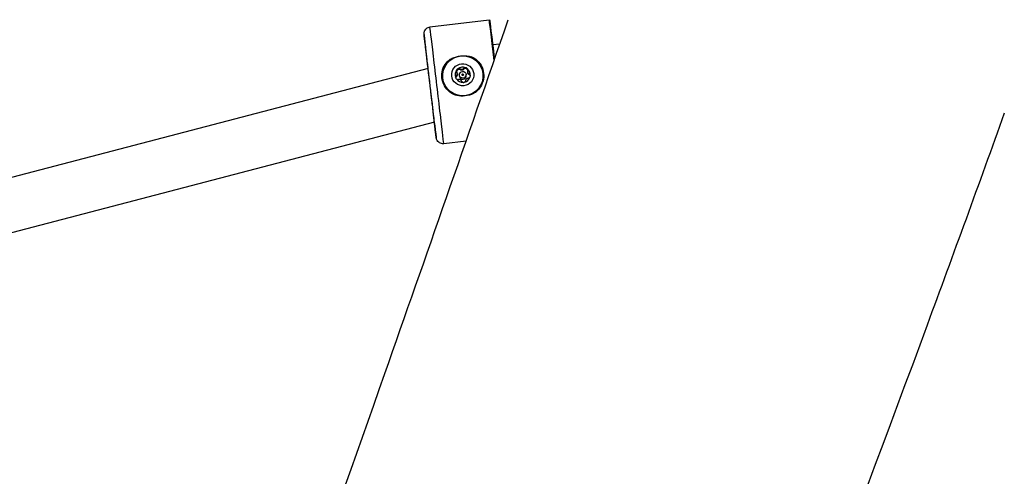
# Model space of a CAD drawing. Units: millimetres. Extents: x -8159 to 2764, y 8491 to 17706.
# Drawn here: x -4802 to -4508, y 14763 to 14899 of the extents above; entities that cross this region are included whole.
import ezdxf

# ---------------------------------------------------------------- set-up
doc = ezdxf.new("R2010")
doc.units = ezdxf.units.MM
doc.layers.add('SW_Toestellen', color=2, linetype='Continuous')

msp = doc.modelspace()

# ---------------------------------------------------------------- linework, layer by layer
at = {"layer": 'SW_Toestellen'}
for p, q in [((-4661.68, 14898.65), (-4679.36, 14896.56)), ((-4661.46, 14898.47), (-4661.68, 14898.65)), ((-4658.54, 14891.47), (-4660.58, 14891.23)), ((-4679.89, 14884.24), (-5032.38, 14792.04)), ((-4671.55, 14882.07), (-4671.52, 14881.81)), ((-4671.22, 14882.76), (-4671.19, 14882.49)), ((-4670.55, 14881.91), (-4670.58, 14882.23)), ((-4670.4, 14884.13), (-4670.38, 14883.88)), ((-4669.3, 14884.29), (-4669.27, 14884.03)), ((-4668.56, 14882.12), (-4668.59, 14882.43)), ((-4668.14, 14883.25), (-4668.12, 14882.98)), ((-4667.62, 14882.62), (-4667.6, 14882.36)), ((-4663.58, 14882.61), (-4663.59, 14882.64)), ((-4675.52, 14881.37), (-4675.52, 14881.4)), ((-4678, 14868.19), (-5028.33, 14776.56)), ((-4668.58, 14862.59), (-4675.25, 14861.8))]:
    msp.add_line(p, q, dxfattribs=at)
for centre, major_axis, ratio, start_param, end_param in [((-4659.62, 14881.27), (-2.06, 17.38), 0.001637, 5.024607, 6.283185), ((-4659.43, 14881.29), (-2.03, 17.18), 0.001637, 5.053441, 6.281549), ((-4679.29, 14878.94), (1.82, -15.39), 0.001637, 5.717178, 9.990786), ((-4679.29, 14878.94), (1.69, -14.29), 0.001637, 5.6672, 10.040763), ((-4677.3, 14879.18), (2.06, -17.38), 0.001637, 0, 3.141593), ((-4669.55, 14882.02), (-6.22, -0.65), 0.993363, 5.258144, 6.275312), ((-4669.55, 14882.02), (6.22, 0.65), 0.993363, 0.007869, 1.0535), ((-4669.59, 14882.34), (-2.24, -0.23), 0.993363, 5.541932, 6.521818), ((-4670.68, 14883.44), (0.751, 0.078), 0.993363, 2.248463, 2.717285), ((-4670.68, 14883.44), (0.751, 0.078), 0.993363, 1.77964, 2.248463), ((-4669.56, 14882.11), (2.3, 0.24), 0.993363, 2.239854, 2.257071), ((-4669.59, 14882.34), (2.24, 0.23), 0.993363, 1.1167, 2.096586), ((-4669.55, 14882.02), (0.994, 0.103), 0.993363, 3.14344, 6.281338), ((-4668.84, 14883.7), (0.751, 0.078), 0.993363, 0.964823, 1.433646), ((-4668.84, 14883.7), (0.751, 0.078), 0.993363, 0.496001, 0.964823), ((-4669.56, 14882.11), (2.3, 0.24), 0.993363, 0.956215, 0.973432), ((-4669.59, 14882.34), (2.24, 0.23), 0.993363, 6.116246, 7.096132), ((-4668.07, 14882.01), (0.751, 0.078), 0.993363, 5.964369, 6.433192), ((-4670.96, 14881.61), (-0.751, -0.078), 0.993363, 6.204873, 6.673695), ((-4670.96, 14881.61), (-0.751, -0.078), 0.993363, 0.390509, 0.859332), ((-4669.59, 14882.34), (-2.24, -0.23), 0.993363, 0.542386, 1.479117), ((-4669.35, 14880.66), (-0.59, -0.061), 0.993363, 1.10275, 1.606643), ((-4669.35, 14880.66), (-0.59, -0.061), 0.993363, 1.606643, 2.110536), ((-4669.59, 14882.34), (-2.24, -0.23), 0.993363, 1.734169, 2.6709), ((-4668.07, 14882.01), (0.751, 0.078), 0.993363, 5.495547, 5.964369)]:
    msp.add_ellipse(centre, major_axis=major_axis, ratio=ratio, start_param=start_param, end_param=end_param, dxfattribs=at)
for centre, major_axis in [((-4669.55, 14882.02), (-5.97, -0.62)), ((-4669.59, 14882.34), (-3.29, -0.34)), ((-4669.59, 14882.33), (-0.995, -0.103)), ((-4669.59, 14882.34), (0.249, 0.026))]:
    msp.add_ellipse(centre, major_axis=major_axis, ratio=0.993363, dxfattribs=at)
for points, knots in [([(-4790.54, 14517.39), (-4789.43, 14520.59), (-4788.32, 14523.79), (-4783.88, 14536.57), (-4780.54, 14546.14), (-4767.13, 14584.27), (-4757.01, 14612.6), (-4728.49, 14692.4), (-4710.56, 14742.68), (-4680.56, 14828.16), (-4668.35, 14863.16), (-4656.02, 14898.75)], [250.132773, 250.132773, 250.132773, 250.132773, 252.651828, 252.651828, 260.208996, 260.208996, 282.880726, 282.880726, 325.018493, 325.018493, 353.962076, 353.962076, 353.962076, 353.962076]), ([(-4680.84, 14891.94), (-4680.92, 14892.66), (-4680.99, 14893.24), (-4681.06, 14893.89), (-4681.08, 14894.07), (-4681.1, 14894.26), (-4681.11, 14894.31), (-4681.11, 14894.38), (-4681.12, 14894.39), (-4681.12, 14894.48), (-4681.12, 14894.5), (-4681.12, 14894.55), (-4681.12, 14894.56), (-4681.12, 14894.61), (-4681.12, 14894.64), (-4681.12, 14894.71), (-4681.11, 14894.75), (-4681.1, 14894.86), (-4681.09, 14894.93), (-4681.05, 14895.13), (-4681, 14895.26), (-4680.87, 14895.57), (-4680.76, 14895.74), (-4680.48, 14896.05), (-4680.32, 14896.19), (-4679.95, 14896.4), (-4679.75, 14896.48), (-4679.48, 14896.54), (-4679.42, 14896.55), (-4679.36, 14896.56)], [4.253409, 4.253409, 4.253409, 4.253409, 4.659002, 4.659002, 4.9066, 4.9066, 5.032909, 5.032909, 5.092849, 5.092849, 5.106769, 5.106769, 5.114036, 5.114036, 5.12474, 5.12474, 5.13725, 5.13725, 5.158703, 5.158703, 5.199482, 5.199482, 5.259302, 5.259302, 5.322893, 5.322893, 5.386622, 5.386622, 5.405302, 5.405302, 5.405302, 5.405302]), ([(-4677.61, 14864.8), (-4677.61, 14864.8), (-4677.61, 14864.8), (-4677.61, 14864.82), (-4677.62, 14864.86), (-4677.64, 14865.08), (-4677.67, 14865.35), (-4677.77, 14866.24), (-4677.86, 14866.98), (-4678.07, 14868.83), (-4678.21, 14869.98), (-4678.51, 14872.52), (-4678.67, 14873.95), (-4679.02, 14876.88), (-4679.2, 14878.43), (-4679.56, 14881.45), (-4679.74, 14882.97), (-4680.07, 14885.77), (-4680.23, 14887.1), (-4680.51, 14889.39), (-4680.63, 14890.39), (-4680.81, 14891.95), (-4680.89, 14892.53), (-4680.94, 14892.98), (-4680.96, 14893.08), (-4680.96, 14893.08)], [0.58159, 0.58159, 0.58159, 0.58159, 0.596495, 0.596495, 0.717091, 0.717091, 1.011273, 1.011273, 1.442356, 1.442356, 1.896886, 1.896886, 2.35405, 2.35405, 2.811788, 2.811788, 3.269673, 3.269673, 3.727518, 3.727518, 4.185079, 4.185079, 4.641525, 4.641525, 4.841103, 4.841103, 4.841103, 4.841103]), ([(-4673.33, 14886.97), (-4673.13, 14887.08), (-4672.92, 14887.18), (-4671.92, 14887.63), (-4671.07, 14887.85), (-4669.45, 14888.04), (-4668.56, 14888.02), (-4667.48, 14887.82), (-4667.26, 14887.77), (-4667.04, 14887.71)], [1.6872324, 1.6872324, 1.6872324, 1.6872324, 1.7525781, 1.7525781, 1.9970126, 1.9970126, 2.241447, 2.241447, 2.3067927, 2.3067927, 2.3067927, 2.3067927]), ([(-4672.07, 14876.34), (-4672.57, 14876.56), (-4673.03, 14876.85), (-4674.04, 14877.67), (-4674.6, 14878.32), (-4675.42, 14879.79), (-4675.68, 14880.6), (-4675.86, 14882.17), (-4675.8, 14883.01), (-4675.34, 14884.58), (-4674.95, 14885.3), (-4674.14, 14886.28), (-4673.76, 14886.65), (-4673.33, 14886.97)], [2.221403, 2.221403, 2.221403, 2.221403, 2.377337, 2.377337, 2.614982, 2.614982, 2.852627, 2.852627, 3.090272, 3.090272, 3.327917, 3.327917, 3.48385, 3.48385, 3.48385, 3.48385]), ([(-4667.04, 14887.71), (-4666.54, 14887.5), (-4666.09, 14887.24), (-4665.08, 14886.47), (-4664.52, 14885.86), (-4663.71, 14884.44), (-4663.45, 14883.64), (-4663.26, 14882.07), (-4663.32, 14881.22), (-4663.78, 14879.6), (-4664.17, 14878.84), (-4664.97, 14877.81), (-4665.35, 14877.42), (-4665.78, 14877.08)], [0.319652, 0.319652, 0.319652, 0.319652, 0.475586, 0.475586, 0.713231, 0.713231, 0.950876, 0.950876, 1.188521, 1.188521, 1.426165, 1.426165, 1.582099, 1.582099, 1.582099, 1.582099]), ([(-4671.71, 14881.59), (-4671.71, 14881.6), (-4671.71, 14881.62), (-4671.71, 14881.76), (-4671.67, 14881.89), (-4671.59, 14882.02), (-4671.57, 14882.04), (-4671.55, 14882.07)], [0.18826043, 0.18826043, 0.18826043, 0.18826043, 0.19198809, 0.19198809, 0.23031264, 0.23031264, 0.23924587, 0.23924587, 0.23924587, 0.23924587]), ([(-4671.55, 14882.07), (-4671.5, 14882.1), (-4671.46, 14882.13), (-4671.38, 14882.22), (-4671.33, 14882.28), (-4671.26, 14882.42), (-4671.23, 14882.5), (-4671.21, 14882.65), (-4671.21, 14882.73), (-4671.24, 14882.89), (-4671.26, 14882.97), (-4671.32, 14883.08), (-4671.35, 14883.12), (-4671.38, 14883.16)], [0.030175, 0.030175, 0.030175, 0.030175, 0.0454092, 0.0454092, 0.067855, 0.067855, 0.0903008, 0.0903008, 0.1127466, 0.1127466, 0.1351924, 0.1351924, 0.1504267, 0.1504267, 0.1504267, 0.1504267]), ([(-4671.19, 14882.49), (-4671.18, 14882.43), (-4671.19, 14882.36), (-4671.21, 14882.23), (-4671.23, 14882.16), (-4671.3, 14882.02), (-4671.34, 14881.96), (-4671.43, 14881.88), (-4671.47, 14881.84), (-4671.52, 14881.81)], [0.37593064, 0.37593064, 0.37593064, 0.37593064, 0.39429747, 0.39429747, 0.41644963, 0.41644963, 0.43860179, 0.43860179, 0.45770254, 0.45770254, 0.45770254, 0.45770254]), ([(-4671.38, 14883.16), (-4671.4, 14883.19), (-4671.4, 14883.22), (-4671.44, 14883.37), (-4671.44, 14883.51), (-4671.4, 14883.65), (-4671.4, 14883.66), (-4671.4, 14883.67)], [0.0680812, 0.0680812, 0.0680812, 0.0680812, 0.07701443, 0.07701443, 0.11533898, 0.11533898, 0.11906664, 0.11906664, 0.11906664, 0.11906664]), ([(-4671.2, 14883.72), (-4671.24, 14883.68), (-4671.28, 14883.63), (-4671.34, 14883.52), (-4671.37, 14883.46), (-4671.4, 14883.35), (-4671.41, 14883.29), (-4671.41, 14883.24)], [0.32947453, 0.32947453, 0.32947453, 0.32947453, 0.34595389, 0.34595389, 0.36440407, 0.36440407, 0.38040377, 0.38040377, 0.38040377, 0.38040377]), ([(-4671.17, 14883.75), (-4671.18, 14883.77), (-4671.18, 14883.79), (-4671.19, 14883.84), (-4671.19, 14883.87), (-4671.2, 14883.9), (-4671.2, 14883.92), (-4671.2, 14883.94), (-4671.2, 14883.94), (-4671.21, 14883.95), (-4671.21, 14883.96), (-4671.21, 14883.96), (-4671.21, 14883.96), (-4671.21, 14883.97), (-4671.21, 14883.97), (-4671.21, 14883.97), (-4671.21, 14883.97), (-4671.21, 14883.97), (-4671.21, 14883.97), (-4671.21, 14883.97), (-4671.21, 14883.97), (-4671.21, 14883.97), (-4671.21, 14883.97), (-4671.21, 14883.97), (-4671.21, 14883.97), (-4671.21, 14883.97), (-4671.21, 14883.97), (-4671.21, 14883.97), (-4671.21, 14883.97), (-4671.21, 14883.97), (-4671.21, 14883.97), (-4671.21, 14883.97)], [0.9321473, 0.9321473, 0.9321473, 0.9321473, 0.9948379, 0.9948379, 1.0611604, 1.0611604, 1.0945409, 1.0945409, 1.1112312, 1.1112312, 1.1195763, 1.1195763, 1.1279214, 1.1279214, 1.1300649, 1.1300649, 1.1311366, 1.1311366, 1.1316725, 1.1316725, 1.1322083, 1.1322083, 1.1323589, 1.1323589, 1.1325094, 1.1325094, 1.1325388, 1.1325388, 1.1325439, 1.1325439, 1.1325491, 1.1325491, 1.1325491, 1.1325491]), ([(-4671.21, 14883.97), (-4671.21, 14883.97), (-4671.21, 14883.97), (-4671.21, 14883.97), (-4671.21, 14883.97), (-4671.21, 14883.97), (-4671.21, 14883.97), (-4671.21, 14883.97), (-4671.21, 14883.97), (-4671.21, 14883.97), (-4671.21, 14883.97), (-4671.21, 14883.97), (-4671.21, 14883.97), (-4671.21, 14883.97), (-4671.21, 14883.97), (-4671.21, 14883.97), (-4671.21, 14883.97), (-4671.21, 14883.97), (-4671.21, 14883.96), (-4671.21, 14883.96), (-4671.21, 14883.96), (-4671.21, 14883.95), (-4671.21, 14883.94), (-4671.21, 14883.93), (-4671.21, 14883.93), (-4671.21, 14883.9), (-4671.21, 14883.89), (-4671.21, 14883.85), (-4671.21, 14883.82), (-4671.2, 14883.77), (-4671.2, 14883.74), (-4671.2, 14883.72)], [1.1325491, 1.1325491, 1.1325491, 1.1325491, 1.1325542, 1.1325542, 1.1325594, 1.1325594, 1.1325888, 1.1325888, 1.1327393, 1.1327393, 1.1328898, 1.1328898, 1.1334257, 1.1334257, 1.1339616, 1.1339616, 1.1350333, 1.1350333, 1.1371768, 1.1371768, 1.1455219, 1.1455219, 1.153867, 1.153867, 1.1705573, 1.1705573, 1.2039378, 1.2039378, 1.2702603, 1.2702603, 1.3329509, 1.3329509, 1.3329509, 1.3329509]), ([(-4670.38, 14883.88), (-4670.4, 14883.89), (-4670.43, 14883.9), (-4670.52, 14883.93), (-4670.59, 14883.94), (-4670.72, 14883.94), (-4670.79, 14883.93), (-4670.91, 14883.9), (-4670.98, 14883.88), (-4671.08, 14883.82), (-4671.13, 14883.78), (-4671.17, 14883.75)], [0.24182302, 0.24182302, 0.24182302, 0.24182302, 0.25139689, 0.25139689, 0.27100013, 0.27100013, 0.29060337, 0.29060337, 0.30905355, 0.30905355, 0.32553291, 0.32553291, 0.32553291, 0.32553291]), ([(-4670.91, 14884.15), (-4670.9, 14884.16), (-4670.89, 14884.16), (-4670.75, 14884.2), (-4670.61, 14884.19), (-4670.46, 14884.15), (-4670.43, 14884.14), (-4670.4, 14884.13)], [0.18826043, 0.18826043, 0.18826043, 0.18826043, 0.19198809, 0.19198809, 0.23031264, 0.23031264, 0.23924587, 0.23924587, 0.23924587, 0.23924587]), ([(-4670.4, 14884.13), (-4670.36, 14884.1), (-4670.32, 14884.07), (-4670.21, 14884.01), (-4670.13, 14883.98), (-4669.97, 14883.95), (-4669.89, 14883.95), (-4669.74, 14883.97), (-4669.66, 14884), (-4669.52, 14884.07), (-4669.45, 14884.11), (-4669.36, 14884.2), (-4669.33, 14884.24), (-4669.3, 14884.29)], [0.030175, 0.030175, 0.030175, 0.030175, 0.0454092, 0.0454092, 0.067855, 0.067855, 0.0903008, 0.0903008, 0.1127466, 0.1127466, 0.1351924, 0.1351924, 0.1504267, 0.1504267, 0.1504267, 0.1504267]), ([(-4669.27, 14884.03), (-4669.3, 14883.98), (-4669.34, 14883.93), (-4669.44, 14883.84), (-4669.5, 14883.79), (-4669.64, 14883.72), (-4669.71, 14883.7), (-4669.86, 14883.68), (-4669.94, 14883.68), (-4670.09, 14883.71), (-4670.16, 14883.74), (-4670.28, 14883.8), (-4670.33, 14883.83), (-4670.38, 14883.88)], [0.3308924, 0.3308924, 0.3308924, 0.3308924, 0.3499931, 0.3499931, 0.3721453, 0.3721453, 0.3942975, 0.3942975, 0.4164496, 0.4164496, 0.4386018, 0.4386018, 0.4577025, 0.4577025, 0.4577025, 0.4577025]), ([(-4669.3, 14884.29), (-4669.27, 14884.31), (-4669.25, 14884.32), (-4669.11, 14884.4), (-4668.98, 14884.44), (-4668.84, 14884.45), (-4668.82, 14884.45), (-4668.81, 14884.45)], [0.0680812, 0.0680812, 0.0680812, 0.0680812, 0.07701443, 0.07701443, 0.11533898, 0.11533898, 0.11906664, 0.11906664, 0.11906664, 0.11906664]), ([(-4668.47, 14884.13), (-4668.52, 14884.15), (-4668.57, 14884.17), (-4668.69, 14884.2), (-4668.76, 14884.21), (-4668.88, 14884.2), (-4668.95, 14884.19), (-4669.08, 14884.15), (-4669.14, 14884.12), (-4669.22, 14884.07), (-4669.25, 14884.05), (-4669.27, 14884.03)], [0.32947453, 0.32947453, 0.32947453, 0.32947453, 0.34595389, 0.34595389, 0.36440407, 0.36440407, 0.38400731, 0.38400731, 0.40361056, 0.40361056, 0.41318442, 0.41318442, 0.41318442, 0.41318442]), ([(-4668.47, 14884.35), (-4668.47, 14884.35), (-4668.47, 14884.35), (-4668.47, 14884.35), (-4668.47, 14884.35), (-4668.47, 14884.35), (-4668.47, 14884.35), (-4668.47, 14884.35), (-4668.47, 14884.35), (-4668.47, 14884.35), (-4668.47, 14884.35), (-4668.47, 14884.35), (-4668.48, 14884.35), (-4668.48, 14884.35), (-4668.48, 14884.35), (-4668.48, 14884.35), (-4668.48, 14884.35), (-4668.48, 14884.35), (-4668.48, 14884.35), (-4668.48, 14884.35), (-4668.48, 14884.34), (-4668.48, 14884.34), (-4668.48, 14884.34), (-4668.48, 14884.33), (-4668.48, 14884.32), (-4668.48, 14884.3), (-4668.48, 14884.29), (-4668.47, 14884.25), (-4668.47, 14884.22), (-4668.47, 14884.17), (-4668.47, 14884.15), (-4668.47, 14884.13)], [1.1325491, 1.1325491, 1.1325491, 1.1325491, 1.1325542, 1.1325542, 1.1325594, 1.1325594, 1.1325888, 1.1325888, 1.1327393, 1.1327393, 1.1328898, 1.1328898, 1.1334257, 1.1334257, 1.1339616, 1.1339616, 1.1350333, 1.1350333, 1.1371768, 1.1371768, 1.1455219, 1.1455219, 1.153867, 1.153867, 1.1705573, 1.1705573, 1.2039378, 1.2039378, 1.2702603, 1.2702603, 1.3329509, 1.3329509, 1.3329509, 1.3329509]), ([(-4668.43, 14884.11), (-4668.44, 14884.13), (-4668.44, 14884.16), (-4668.45, 14884.21), (-4668.45, 14884.24), (-4668.46, 14884.27), (-4668.46, 14884.29), (-4668.46, 14884.31), (-4668.46, 14884.32), (-4668.47, 14884.33), (-4668.47, 14884.33), (-4668.47, 14884.34), (-4668.47, 14884.34), (-4668.47, 14884.35), (-4668.47, 14884.35), (-4668.47, 14884.35), (-4668.47, 14884.35), (-4668.47, 14884.35), (-4668.47, 14884.35), (-4668.47, 14884.35), (-4668.47, 14884.35), (-4668.47, 14884.35), (-4668.47, 14884.35), (-4668.47, 14884.35), (-4668.47, 14884.35), (-4668.47, 14884.35), (-4668.47, 14884.35), (-4668.47, 14884.35), (-4668.47, 14884.35), (-4668.47, 14884.35), (-4668.47, 14884.35), (-4668.47, 14884.35)], [0.9321473, 0.9321473, 0.9321473, 0.9321473, 0.9948379, 0.9948379, 1.0611604, 1.0611604, 1.0945409, 1.0945409, 1.1112312, 1.1112312, 1.1195763, 1.1195763, 1.1279214, 1.1279214, 1.1300649, 1.1300649, 1.1311366, 1.1311366, 1.1316725, 1.1316725, 1.1322083, 1.1322083, 1.1323589, 1.1323589, 1.1325094, 1.1325094, 1.1325388, 1.1325388, 1.1325439, 1.1325439, 1.1325491, 1.1325491, 1.1325491, 1.1325491]), ([(-4668.08, 14883.65), (-4668.09, 14883.65), (-4668.09, 14883.66), (-4668.11, 14883.73), (-4668.14, 14883.8), (-4668.2, 14883.9), (-4668.24, 14883.96), (-4668.34, 14884.04), (-4668.38, 14884.08), (-4668.43, 14884.11)], [0.26945884, 0.26945884, 0.26945884, 0.26945884, 0.27100013, 0.27100013, 0.29060337, 0.29060337, 0.30905355, 0.30905355, 0.32553291, 0.32553291, 0.32553291, 0.32553291]), ([(-4668.21, 14884.12), (-4668.21, 14884.11), (-4668.2, 14884.1), (-4668.13, 14883.98), (-4668.09, 14883.84), (-4668.08, 14883.69), (-4668.08, 14883.66), (-4668.09, 14883.63)], [0.18826043, 0.18826043, 0.18826043, 0.18826043, 0.19198809, 0.19198809, 0.23031264, 0.23031264, 0.23924587, 0.23924587, 0.23924587, 0.23924587]), ([(-4668.09, 14883.63), (-4668.11, 14883.58), (-4668.12, 14883.53), (-4668.15, 14883.4), (-4668.15, 14883.32), (-4668.13, 14883.16), (-4668.11, 14883.08), (-4668.05, 14882.95), (-4668, 14882.88), (-4667.9, 14882.76), (-4667.83, 14882.71), (-4667.72, 14882.65), (-4667.68, 14882.63), (-4667.62, 14882.62)], [0.030175, 0.030175, 0.030175, 0.030175, 0.0454092, 0.0454092, 0.067855, 0.067855, 0.0903008, 0.0903008, 0.1127466, 0.1127466, 0.1351924, 0.1351924, 0.1504267, 0.1504267, 0.1504267, 0.1504267]), ([(-4667.6, 14882.36), (-4667.66, 14882.38), (-4667.71, 14882.4), (-4667.82, 14882.46), (-4667.88, 14882.5), (-4667.98, 14882.61), (-4668.02, 14882.68), (-4668.08, 14882.81), (-4668.1, 14882.89), (-4668.11, 14882.97), (-4668.11, 14882.97), (-4668.12, 14882.98)], [0.33089239, 0.33089239, 0.33089239, 0.33089239, 0.34999314, 0.34999314, 0.3721453, 0.3721453, 0.39429747, 0.39429747, 0.41644963, 0.41644963, 0.41786487, 0.41786487, 0.41786487, 0.41786487]), ([(-4667.62, 14882.62), (-4667.6, 14882.6), (-4667.58, 14882.58), (-4667.46, 14882.48), (-4667.39, 14882.36), (-4667.35, 14882.23), (-4667.34, 14882.22), (-4667.34, 14882.2)], [0.0680812, 0.0680812, 0.0680812, 0.0680812, 0.07701443, 0.07701443, 0.11533898, 0.11533898, 0.11906664, 0.11906664, 0.11906664, 0.11906664]), ([(-4667.32, 14881.97), (-4667.32, 14881.98), (-4667.32, 14881.99), (-4667.34, 14882.05), (-4667.37, 14882.11), (-4667.44, 14882.22), (-4667.48, 14882.27), (-4667.55, 14882.33), (-4667.57, 14882.35), (-4667.6, 14882.36)], [0.36205114, 0.36205114, 0.36205114, 0.36205114, 0.36440407, 0.36440407, 0.38400731, 0.38400731, 0.40361056, 0.40361056, 0.41318442, 0.41318442, 0.41318442, 0.41318442]), ([(-4671.52, 14881.81), (-4671.54, 14881.79), (-4671.56, 14881.77), (-4671.61, 14881.69), (-4671.64, 14881.63), (-4671.67, 14881.52), (-4671.68, 14881.46), (-4671.68, 14881.41)], [0.24182302, 0.24182302, 0.24182302, 0.24182302, 0.25139689, 0.25139689, 0.27100013, 0.27100013, 0.28744094, 0.28744094, 0.28744094, 0.28744094]), ([(-4670.9, 14880.86), (-4670.93, 14880.86), (-4670.96, 14880.86), (-4671.11, 14880.86), (-4671.24, 14880.9), (-4671.37, 14880.98), (-4671.38, 14880.99), (-4671.39, 14880.99)], [0.0680812, 0.0680812, 0.0680812, 0.0680812, 0.07701443, 0.07701443, 0.11533898, 0.11533898, 0.11906664, 0.11906664, 0.11906664, 0.11906664]), ([(-4669.88, 14880.39), (-4669.9, 14880.44), (-4669.92, 14880.49), (-4669.98, 14880.6), (-4670.03, 14880.66), (-4670.15, 14880.77), (-4670.22, 14880.81), (-4670.35, 14880.87), (-4670.43, 14880.9), (-4670.59, 14880.92), (-4670.67, 14880.92), (-4670.79, 14880.89), (-4670.85, 14880.88), (-4670.9, 14880.86)], [0.030175, 0.030175, 0.030175, 0.030175, 0.0454092, 0.0454092, 0.067855, 0.067855, 0.0903008, 0.0903008, 0.1127466, 0.1127466, 0.1351924, 0.1351924, 0.1504267, 0.1504267, 0.1504267, 0.1504267]), ([(-4669.56, 14880.1), (-4669.65, 14880.14), (-4669.73, 14880.19), (-4669.82, 14880.29), (-4669.86, 14880.34), (-4669.88, 14880.39)], [0.14033098, 0.14033098, 0.14033098, 0.14033098, 0.16680884, 0.16680884, 0.18389287, 0.18389287, 0.18389287, 0.18389287]), ([(-4668.77, 14880.55), (-4668.78, 14880.49), (-4668.79, 14880.44), (-4668.86, 14880.31), (-4668.92, 14880.24), (-4668.99, 14880.18)], [0.03869864, 0.03869864, 0.03869864, 0.03869864, 0.05578268, 0.05578268, 0.08226054, 0.08226054, 0.08226054, 0.08226054]), ([(-4667.92, 14881.28), (-4667.97, 14881.28), (-4668.03, 14881.28), (-4668.15, 14881.27), (-4668.23, 14881.25), (-4668.38, 14881.19), (-4668.45, 14881.14), (-4668.56, 14881.04), (-4668.61, 14880.98), (-4668.7, 14880.85), (-4668.73, 14880.77), (-4668.76, 14880.65), (-4668.76, 14880.6), (-4668.77, 14880.55)], [0.030175, 0.030175, 0.030175, 0.030175, 0.0454092, 0.0454092, 0.067855, 0.067855, 0.0903008, 0.0903008, 0.1127466, 0.1127466, 0.1351924, 0.1351924, 0.1504267, 0.1504267, 0.1504267, 0.1504267]), ([(-4667.48, 14881.54), (-4667.49, 14881.53), (-4667.5, 14881.52), (-4667.6, 14881.41), (-4667.71, 14881.34), (-4667.86, 14881.29), (-4667.89, 14881.28), (-4667.92, 14881.28)], [0.18826043, 0.18826043, 0.18826043, 0.18826043, 0.19198809, 0.19198809, 0.23031264, 0.23031264, 0.23924587, 0.23924587, 0.23924587, 0.23924587]), ([(-4665.78, 14877.08), (-4665.98, 14876.96), (-4666.18, 14876.85), (-4667.18, 14876.38), (-4668.04, 14876.15), (-4668.85, 14876.05), (-4669.66, 14875.95), (-4670.54, 14875.98), (-4671.62, 14876.21), (-4671.85, 14876.27), (-4672.07, 14876.34)], [-0.3097802, -0.3097802, -0.3097802, -0.3097802, -0.2444345, -0.2444345, 0, 0, 0, 0.2444345, 0.2444345, 0.3097802, 0.3097802, 0.3097802, 0.3097802]), ([(-4508.3, 14870.88), (-4515.83, 14849.89), (-4523.51, 14828.82), (-4554.63, 14744.54), (-4578.86, 14681.18), (-4640.31, 14521.96), (-4682.51, 14416.27), (-4723.34, 14289.83), (-4732.06, 14261.52), (-4750.06, 14203.17), (-4759.25, 14173.3), (-4786.81, 14086.07), (-4806.29, 14027.86), (-4845.38, 13921.19), (-4863.59, 13873.15), (-4885.51, 13816.61), (-4888.88, 13807.98), (-4892.26, 13799.36)], [74.35657, 74.35657, 74.35657, 74.35657, 90.775326, 90.775326, 139.919171, 139.919171, 214.390167, 214.390167, 237.543987, 237.543987, 262.429565, 262.429565, 309.921301, 309.921301, 348.531575, 348.531575, 355.482674, 355.482674, 355.482674, 355.482674]), ([(-4675.25, 14861.8), (-4675.46, 14861.77), (-4675.68, 14861.78), (-4676.1, 14861.87), (-4676.3, 14861.95), (-4676.67, 14862.16), (-4676.84, 14862.3), (-4677.12, 14862.62), (-4677.24, 14862.81), (-4677.36, 14863.08), (-4677.39, 14863.18), (-4677.42, 14863.29), (-4677.42, 14863.32), (-4677.44, 14863.37), (-4677.44, 14863.39), (-4677.45, 14863.42), (-4677.45, 14863.43), (-4677.45, 14863.46), (-4677.46, 14863.48), (-4677.46, 14863.52), (-4677.47, 14863.54), (-4677.48, 14863.63), (-4677.49, 14863.71), (-4677.55, 14864.21), (-4677.64, 14864.93), (-4677.76, 14865.94)], [0, 0, 0, 0, 0.06487, 0.06487, 0.128568, 0.128568, 0.192302, 0.192302, 0.25595, 0.25595, 0.284248, 0.284248, 0.29572, 0.29572, 0.306864, 0.306864, 0.319214, 0.319214, 0.341677, 0.341677, 0.401384, 0.401384, 0.580536, 0.580536, 1.149762, 1.149762, 1.149762, 1.149762])]:
    msp.add_open_spline(points, degree=3, knots=knots, dxfattribs=at)

doc.saveas('drawing.dxf')
